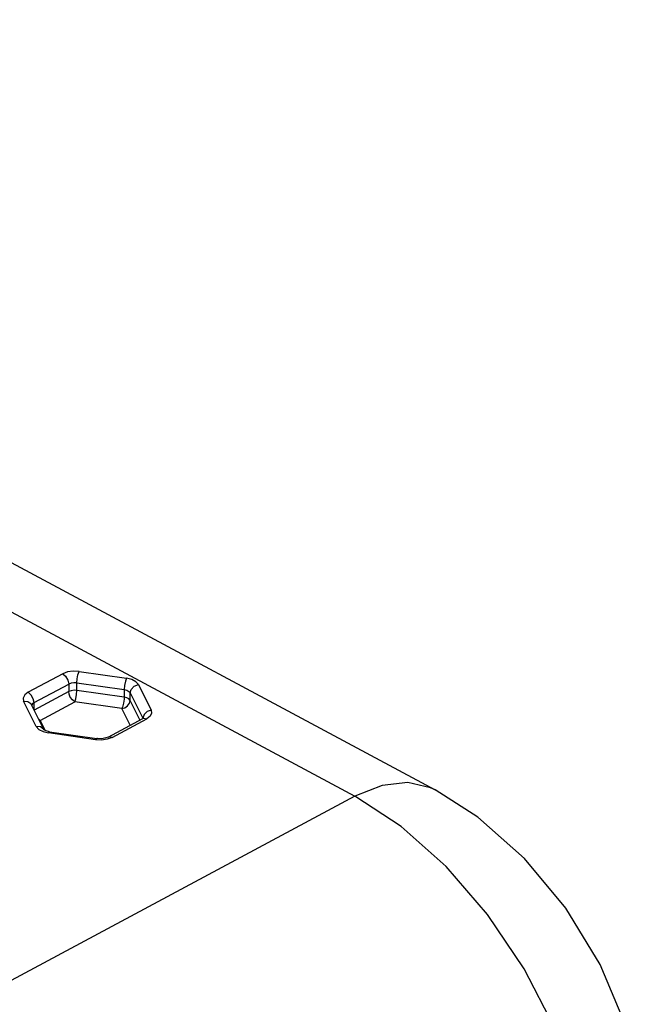
# Model space of a CAD drawing. Units: inches. Extents: x 0.7 to 21.3, y 0.5 to 16.
# Drawn here: x 20.1 to 20.4, y 11.2 to 11.7 of the extents above; entities that cross this region are included whole.
import ezdxf

# ---------------------------------------------------------------- set-up
doc = ezdxf.new("R2010")
doc.units = ezdxf.units.IN
doc.header["$LTSCALE"] = 1.21
doc.header["$MEASUREMENT"] = 0
doc.layers.get('0').update_dxf_attribs({"linetype": 'CONTINUOUS'})

msp = doc.modelspace()

# ---------------------------------------------------------------- linework, layer by layer
at = {"color": 7, "linetype": 'CONTINUOUS'}
for p, q in [((19.58946, 11.69699), (20.25379, 11.34068)), ((19.55224, 11.69406), (20.21657, 11.33774)), ((20.08144, 11.39442), (20.06543, 11.38583)), ((20.08905, 11.39551), (20.11093, 11.39237)), ((20.06821, 11.38107), (20.08423, 11.38966)), ((20.08423, 11.38966), (20.08425, 11.38618)), ((20.08803, 11.39021), (20.10991, 11.38706)), ((20.08805, 11.38672), (20.08803, 11.39021)), ((20.1165, 11.38938), (20.12236, 11.37764)), ((20.08425, 11.38618), (20.06829, 11.37762)), ((20.10985, 11.38359), (20.08805, 11.38672)), ((20.10991, 11.38706), (20.10985, 11.38359)), ((20.11264, 11.3821), (20.11269, 11.38557)), ((20.11269, 11.38557), (20.11856, 11.37383)), ((20.06925, 11.37001), (20.06339, 11.38175)), ((20.06691, 11.38019), (20.07277, 11.36845)), ((20.06829, 11.37762), (20.06821, 11.38107)), ((20.07107, 11.37286), (20.08703, 11.38142)), ((20.10883, 11.37829), (20.08703, 11.38142)), ((20.11267, 11.37061), (20.10883, 11.37829)), ((20.11715, 11.37306), (20.11264, 11.3821)), ((20.07107, 11.37286), (20.07019, 11.37361)), ((20.10244, 11.36512), (20.11846, 11.37371)), ((20.1043, 11.36497), (20.12032, 11.37356)), ((20.11846, 11.37371), (20.11847, 11.37371)), ((20.11847, 11.37371), (20.11889, 11.37386)), ((20.11889, 11.37386), (20.12032, 11.37356)), ((20.06925, 11.37001), (20.0704, 11.36869)), ((20.07055, 11.37291), (20.07107, 11.37286)), ((20.07107, 11.37286), (20.07341, 11.36817)), ((20.0704, 11.36869), (20.07235, 11.36764)), ((20.07235, 11.36764), (20.07482, 11.36703)), ((20.0729, 11.36842), (20.07277, 11.36851)), ((20.0967, 11.36388), (20.07482, 11.36703)), ((20.07538, 11.3676), (20.09726, 11.36445)), ((20.09726, 11.36445), (20.0967, 11.36388)), ((20.10135, 11.3647), (20.09955, 11.36439)), ((20.10244, 11.36512), (20.10135, 11.3647)), ((20.1043, 11.36497), (20.10206, 11.36413)), ((20.09942, 11.36375), (20.0967, 11.36388)), ((20.10206, 11.36413), (20.09942, 11.36375)), ((20.21657, 11.33774), (19.68948, 11.05503))]:
    msp.add_line(p, q, dxfattribs=at)
for points in [[(20.08905, 11.39551), (20.08633, 11.39564), (20.08368, 11.39526), (20.08144, 11.39442)], [(20.08144, 11.39442), (20.08281, 11.39326), (20.08383, 11.39152), (20.08423, 11.38966)], [(20.08803, 11.39021), (20.08816, 11.39204), (20.08853, 11.39399), (20.08905, 11.39551)], [(20.11093, 11.39237), (20.11043, 11.39094), (20.11005, 11.389), (20.10991, 11.38706)], [(20.1165, 11.38938), (20.11535, 11.3907), (20.1134, 11.39175), (20.11093, 11.39237)], [(20.08803, 11.39021), (20.08667, 11.39028), (20.08535, 11.39009), (20.08423, 11.38966)], [(20.11269, 11.38557), (20.11318, 11.38721), (20.11455, 11.38863), (20.1165, 11.38938)], [(20.06543, 11.38583), (20.06386, 11.38463), (20.06315, 11.3832), (20.06339, 11.38175)], [(20.06821, 11.38107), (20.06785, 11.38283), (20.06685, 11.38459), (20.06543, 11.38583)], [(20.08805, 11.38672), (20.08669, 11.38678), (20.08537, 11.38659), (20.08425, 11.38618)], [(20.08703, 11.38142), (20.08591, 11.38231), (20.08498, 11.38359), (20.08442, 11.385), (20.08425, 11.38618)], [(20.08703, 11.38142), (20.08754, 11.38287), (20.08791, 11.3848), (20.08805, 11.38672)], [(20.10985, 11.38359), (20.10982, 11.38268), (20.10972, 11.38175), (20.10959, 11.38089), (20.10944, 11.38014), (20.10928, 11.37951), (20.10912, 11.379), (20.10897, 11.37859), (20.10883, 11.37829)], [(20.11264, 11.3821), (20.11206, 11.38275), (20.11109, 11.38327), (20.10985, 11.38359)], [(20.10991, 11.38706), (20.11115, 11.38676), (20.11212, 11.38624), (20.11269, 11.38557)], [(20.06339, 11.38175), (20.06525, 11.38159), (20.06665, 11.3806), (20.06691, 11.38019)], [(20.06821, 11.38107), (20.06742, 11.38048), (20.06707, 11.37977)], [(20.10883, 11.37829), (20.11015, 11.37868), (20.1114, 11.37953), (20.11231, 11.38077), (20.11264, 11.3821)], [(20.11887, 11.37397), (20.11891, 11.37402), (20.11855, 11.37376), (20.11846, 11.37371)], [(20.12236, 11.37764), (20.1205, 11.37695), (20.1191, 11.37556), (20.11856, 11.37383)], [(20.12236, 11.37764), (20.1226, 11.37618), (20.12189, 11.37477), (20.12032, 11.37356)], [(20.07277, 11.36845), (20.07257, 11.36879), (20.0712, 11.36982), (20.06925, 11.37001)], [(20.07538, 11.3676), (20.07381, 11.36798), (20.0729, 11.36842)], [(20.07482, 11.36703), (20.07532, 11.3676), (20.07538, 11.3676)], [(20.09955, 11.36439), (20.09755, 11.36442), (20.09726, 11.36445)], [(20.1043, 11.36497), (20.10294, 11.36528), (20.10244, 11.36512)], [(20.25378, 11.34069), (20.25163, 11.34172), (20.24109, 11.3441), (20.2292, 11.34278), (20.21657, 11.33774)], [(20.32887, 11.14795), (20.32621, 11.17477), (20.31948, 11.20274), (20.30891, 11.23081), (20.2949, 11.25792), (20.27799, 11.28306), (20.25881, 11.30527), (20.23808, 11.32373), (20.21657, 11.33774)], [(20.35191, 11.17893), (20.34932, 11.20349), (20.34189, 11.23206), (20.33006, 11.25995), (20.31422, 11.28595), (20.2951, 11.30892), (20.27352, 11.32803), (20.25378, 11.34068)]]:
    msp.add_lwpolyline(points, dxfattribs=at)

doc.saveas('drawing.dxf')
